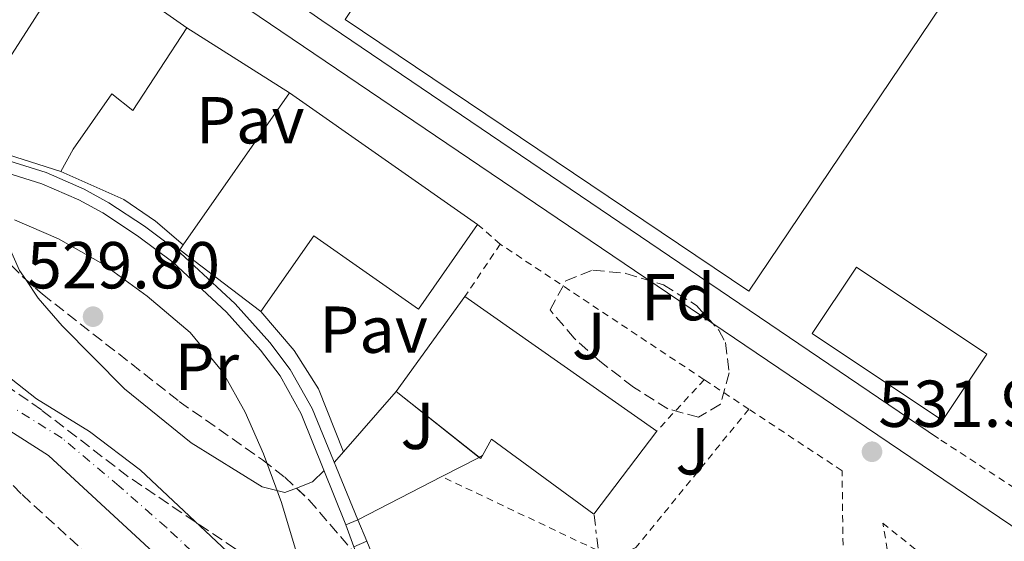
# Model space of a CAD drawing. Units: metres. Extents: x 562913 to 566337, y 4749541 to 4751885.
# Drawn here: x 566070 to 566219, y 4750221 to 4750300 of the extents above; entities that cross this region are included whole.
import ezdxf
from ezdxf.enums import TextEntityAlignment as Align

# ---------------------------------------------------------------- set-up
doc = ezdxf.new("R2010")
doc.units = ezdxf.units.M
doc.header["$MEASUREMENT"] = 0
for name, pattern in [('DGN Style 2', [1.7399219301090239, 1.043953158065414, -0.6959687720436097]), ('DGN Style 3', [2.435890702152634, 1.739921930109024, -0.6959687720436097]), ('DGN Style 4', [2.7856150101045474, 1.391937544087219, -0.6959687720436097, 0.001739921930109024, -0.6959687720436097]), ('DGN Style 7', [3.4798438602180486, 1.565929737098122, -0.6959687720436097, 0.5219765790327072, -0.6959687720436097])]:
    doc.linetypes.add(name, pattern=pattern)
for name, color, linetype, lineweight in [('Canal de obra', 4, 'Continuous', 13), ('Cauce permanente', 151, 'Continuous', 13), ('Cauce permanente (área)', 142, 'Continuous', 13), ('Cota de punto acotado terreno', 7, 'Continuous', 0), ('Curva de nivel intermedia', 30, 'Continuous', 0), ('Depósito de agua a nivel', 4, 'Continuous', 0), ('Edificio', 1, 'Continuous', 13), ('Eje cauce permanente (área)', 70, 'DGN Style 4', 0), ('Etiqueta de uso rústico', 92, 'Continuous', 0), ('Etiqueta de zona arbolada', 92, 'Continuous', 0), ('Gasoducto', 7, 'Continuous', 13), ('Línea  de muro-pared o tapia', 1, 'Continuous', 13), ('Línea de cambio de uso (parcela vista)', 92, 'Continuous', 0), ('Línea de muro de contención', 1, 'Continuous', 13), ('Línea eléctrica', 6, 'DGN Style 7', 0), ('Nave industrial', 1, 'Continuous', 13), ('Pavimento', 7, 'Continuous', 0), ('Punto acotado terreno (símbolo)', 7, 'Continuous', 0), ('Tela metálica o alambrada', 7, 'DGN Style 2', 0), ('Valla', 7, 'DGN Style 2', 0), ('Verja', 7, 'DGN Style 2', 0), ('Zona ajardinada', 92, 'Continuous', 0), ('Zona arbolada', 92, 'DGN Style 3', 0)]:
    doc.layers.add(name, color=color, linetype=linetype, lineweight=lineweight)
doc.styles.add('Style-Arial', font='arial.ttf')

# ---------------------------------------------------------------- blocks, each defined once
blk = doc.blocks.new('5PATER')
at = {"layer": 'Punto acotado terreno (símbolo)', "linetype": 'Continuous', "lineweight": 0}
h = blk.add_hatch(color=51, dxfattribs=at)
edge = h.paths.add_edge_path()
edge.add_ellipse((0, 0), major_axis=(-0.1095731443231308, -0.1110710700762829), ratio=0.9994222409660317, start_angle=0, end_angle=360)

msp = doc.modelspace()

# ---------------------------------------------------------------- linework, layer by layer
at = {"layer": 'Canal de obra', "color": 4, "linetype": 'Continuous', "lineweight": 13}
for points in [[(566121.5300000003, 4750224.02, 531.6999999999971), (566114.6100000005, 4750240.84, 531.7400000000052), (566111.3200000003, 4750246.75, 531.8000000000029), (566108.2400000002, 4750250.82, 531.8300000000017), (566102.9699999997, 4750256.65, 531.8399999999965), (566094.7400000002, 4750264.310000001, 531.8099999999977), (566089.3099999996, 4750268.4, 531.7899999999936), (566083.9299999997, 4750271.92, 531.75), (566080.2199999997, 4750273.960000001, 531.7299999999959), (566074.4500000002, 4750276.49, 531.6900000000023), (566067.1699999999, 4750278.75, 531.6300000000047), (566063.1299999999, 4750279.529999999, 531.5599999999977), (566057.7000000002, 4750279.75, 531.4700000000012), (566050.1799999997, 4750278.92, 531.3999999999943)], [(566119.7000000002, 4750223.279999999, 531.6999999999971), (566112.9800000004, 4750240.050000001, 531.7400000000052), (566109.7999999998, 4750245.76, 531.8000000000029), (566106.8399999999, 4750249.67, 531.8300000000017), (566101.6799999997, 4750255.380000001, 531.8399999999965), (566093.5800000001, 4750262.92, 531.8099999999977), (566088.2699999996, 4750266.91, 531.7899999999936), (566083, 4750270.369999999, 531.75), (566079.4199999999, 4750272.34, 531.7299999999959), (566073.8099999996, 4750274.789999999, 531.6900000000023), (566066.7300000004, 4750276.99, 531.6300000000047), (566062.9199999999, 4750277.730000001, 531.5599999999977), (566057.7599999999, 4750277.939999999, 531.4700000000012), (566051.5999999996, 4750276.76, 531.3999999999943)], [(566067.1699999999, 4750278.75, 531.6300000000047), (566074.4500000002, 4750276.49, 531.6900000000023), (566080.2199999997, 4750273.960000001, 531.7299999999959), (566083.9299999997, 4750271.92, 531.75), (566089.3099999996, 4750268.4, 531.7899999999936), (566094.7400000002, 4750264.310000001, 531.8099999999977), (566102.9699999997, 4750256.65, 531.8399999999965), (566108.2400000002, 4750250.82, 531.8300000000017), (566111.3200000003, 4750246.75, 531.8000000000029), (566114.6100000005, 4750240.84, 531.7400000000052), (566121.5300000003, 4750224.02, 531.6999999999971), (566119.7000000002, 4750223.279999999, 531.6999999999971), (566112.9800000004, 4750240.050000001, 531.7400000000052), (566109.7999999998, 4750245.76, 531.8000000000029), (566106.8399999999, 4750249.67, 531.8300000000017), (566101.6799999997, 4750255.380000001, 531.8399999999965), (566093.5800000001, 4750262.92, 531.8099999999977), (566088.2699999996, 4750266.91, 531.7899999999936), (566083, 4750270.369999999, 531.75), (566079.4199999999, 4750272.34, 531.7299999999959), (566073.8099999996, 4750274.789999999, 531.6900000000023), (566066.7300000004, 4750276.99, 531.6300000000047)]]:
    msp.add_polyline3d(points, dxfattribs=at)
msp.add_polyline3d([(566151.0300000003, 4750156.289999999, 532.3399999999965), (566149.0199999996, 4750155.350000001, 532.3399999999965), (566135.5, 4750184.15, 532.1600000000036), (566120.9000000004, 4750219.960000001, 531.5599999999977), (566122.8399999999, 4750220.779999999, 531.5800000000017), (566137.5300000003, 4750185.060000001, 532.1600000000036)], close=True, dxfattribs=at)
at = {"layer": 'Cauce permanente', "color": 151, "linetype": 'Continuous', "lineweight": 13}
for points in [[(566064.3499999996, 4750249.109999999, 527.4600000000064), (566072.9900000002, 4750242.310000001, 526.8999999999943), (566081.0300000003, 4750237.350000001, 526.8000000000029), (566088.7100000001, 4750231.51, 526.8399999999965), (566103.4299999997, 4750217.67, 526.8600000000006), (566111.2599999999, 4750205.029999999, 526.8600000000006), (566121.1399999997, 4750167.91, 526.8800000000047), (566122.7800000003, 4750156.789999999, 526.8800000000047), (566122.6600000003, 4750144.550000001, 526.8800000000047), (566121.6200000001, 4750131.67, 526.8800000000047), (566121.3799999999, 4750117.51, 526.8800000000047), (566122.3799999999, 4750110.310000001, 526.8600000000006), (566130.9000000004, 4750099.189999999, 526.8600000000006)], [(566119.3399999999, 4750103.91, 526.8600000000006), (566116.2599999999, 4750115.75, 526.8800000000047), (566116.8200000003, 4750130.710000001, 526.8800000000047), (566115.9800000004, 4750151.189999999, 526.8800000000047), (566116.1399999997, 4750171.67, 526.8800000000047), (566115.6200000001, 4750182.230000001, 526.8800000000047), (566113.4199999999, 4750192.710000001, 526.8600000000006), (566109.5, 4750200.07, 526.8600000000006), (566103.7800000003, 4750206.949999999, 526.8399999999965), (566074.8300000001, 4750233.75, 526.8000000000029), (566065.8700000001, 4750239.430000001, 526.8999999999943)]]:
    msp.add_polyline3d(points, dxfattribs=at)
at = {"layer": 'Cauce permanente (área)', "color": 142, "linetype": 'Continuous', "lineweight": 13}
for points in [[(566064.3499999996, 4750249.109999999, 527.4600000000064), (566072.9900000002, 4750242.310000001, 526.8999999999943), (566081.0300000003, 4750237.350000001, 526.8000000000029), (566088.7100000001, 4750231.51, 526.8399999999965), (566103.4299999997, 4750217.67, 526.8600000000006), (566111.2599999999, 4750205.029999999, 526.8600000000006), (566121.1399999997, 4750167.91, 526.8800000000047), (566122.7800000003, 4750156.789999999, 526.8800000000047), (566122.6600000003, 4750144.550000001, 526.8800000000047), (566121.6200000001, 4750131.67, 526.8800000000047), (566121.3799999999, 4750117.51, 526.8800000000047), (566122.3799999999, 4750110.310000001, 526.8600000000006), (566130.9000000004, 4750099.189999999, 526.8600000000006)], [(566065.8700000001, 4750239.430000001, 526.8999999999943), (566074.8300000001, 4750233.75, 526.8000000000029), (566103.7800000003, 4750206.949999999, 526.8399999999965), (566109.5, 4750200.07, 526.8600000000006), (566113.4199999999, 4750192.710000001, 526.8600000000006), (566115.6200000001, 4750182.230000001, 526.8800000000047), (566116.1399999997, 4750171.67, 526.8800000000047), (566115.9800000004, 4750151.189999999, 526.8800000000047), (566116.8200000003, 4750130.710000001, 526.8800000000047), (566116.2599999999, 4750115.75, 526.8800000000047), (566119.3399999999, 4750103.91, 526.8600000000006)]]:
    msp.add_polyline3d(points, dxfattribs=at)
at = {"layer": 'Curva de nivel intermedia', "color": 30, "linetype": 'Continuous', "lineweight": 0, "elevation": 530.0000000000003, "flags": 128}
msp.add_lwpolyline([(566069.7100000012, 4750269.350000001), (566076.3099999995, 4750266.470000001), (566083.070000001, 4750262.63), (566089.7100000016, 4750257.829999999), (566096.1900000015, 4750252.310000001), (566101.1500000014, 4750246.309999999), (566104.5100000009, 4750240.31), (566107.2700000012, 4750233.989999998), (566109.9900000015, 4750226.630000001), (566114.8600000021, 4750210.31), (566134.2200000008, 4750165.67), (566139.3400000016, 4750157.190000001), (566143.3800000006, 4750154.15), (566148.1000000013, 4750152.310000001), (566153.9000000015, 4750152.149999999), (566160.2200000006, 4750154.390000001), (566166.1799999995, 4750158.149999999), (566179.3400000002, 4750169.269999999), (566185.1400000005, 4750172.789999999), (566191.0599999992, 4750173.429999999), (566198.0199999996, 4750171.989999999), (566208.2200000009, 4750168.310000001), (566216.6000000007, 4750168.640000001), (566224.4999999999, 4750168.949999999)], dxfattribs=at)
at = {"layer": 'Depósito de agua a nivel', "color": 4, "linetype": 'Continuous', "lineweight": 0, "flags": 128}
for points, elevation in [([(566119.7000000002, 4750223.279999999), (566121.5300000003, 4750224.02)], 531.6999999999971), ([(566122.8399999999, 4750220.779999999), (566120.9000000004, 4750219.960000001)], 531.5800000000017)]:
    msp.add_lwpolyline(points, dxfattribs=dict(at, elevation=elevation))
at = {"layer": 'Depósito de agua a nivel', "color": 4, "linetype": 'Continuous', "lineweight": 0, "extrusion": (0.0128632119758017, -0.0318143563486777, 0.9994110188044683), "elevation": -143311.7916251748, "flags": 128}
msp.add_lwpolyline([(2305426.10641594, 4189223.592487803), (2305426.10641594, 4189220.095617774)], dxfattribs=at)
at = {"layer": 'Depósito de agua a nivel', "color": 4, "linetype": 'Continuous', "lineweight": 0, "extrusion": (0.01154808687796863, -0.03194970700928412, 0.99942276235409), "elevation": -144699.2494630074, "flags": 128}
msp.add_lwpolyline([(2147118.745045229, 4272473.059746164), (2147118.745045229, 4272476.591997568)], dxfattribs=at)
at = {"layer": 'Depósito de agua a nivel', "color": 4, "linetype": 'Continuous', "lineweight": 0}
msp.add_polyline3d([(566122.8399999999, 4750220.779999999, 531.5800000000017), (566120.9000000004, 4750219.960000001, 531.5800000000017), (566119.7000000002, 4750223.279999999, 531.6999999999971), (566121.5300000003, 4750224.02, 531.6999999999971)], close=True, dxfattribs=at)
at = {"layer": 'Edificio', "color": 51, "linetype": 'Continuous', "lineweight": 13, "extrusion": (-0.01723754125778914, -0.02382640837883433, 0.9995674911856383), "elevation": -122405.5339359029, "flags": 128}
msp.add_lwpolyline([(-2325684.597352976, 4178698.493557386), (-2325684.597352976, 4178716.175819685)], dxfattribs=at)
at = {"layer": 'Edificio', "color": 51, "linetype": 'Continuous', "lineweight": 13, "extrusion": (-0.07466550643236974, 0.05240770606893808, 0.995830555111556), "elevation": 207212.0250027435, "flags": 128}
msp.add_lwpolyline([(-4213338.571624684, -2256169.784549475), (-4213338.571624684, -2256134.26691301)], dxfattribs=at)
at = {"layer": 'Edificio', "color": 51, "linetype": 'Continuous', "lineweight": 13, "extrusion": (-0.09428891839814837, 0.07513526839148618, 0.9927055410901294), "elevation": 304061.9638305467, "flags": 128}
msp.add_lwpolyline([(-4067805.700071008, -2499146.986263716), (-4067805.700071008, -2499163.093874249)], dxfattribs=at)
at = {"layer": 'Edificio', "color": 51, "linetype": 'Continuous', "lineweight": 13, "extrusion": (-0.09466838058300651, 0.074653672514446, 0.9927057604838893), "elevation": 301559.4424452851, "flags": 128}
msp.add_lwpolyline([(-4080556.722027864, -2478579.083689511), (-4080556.213874162, -2478579.000744857), (-4080556.215471515, -2478579.315934544)], dxfattribs=at)
at = {"layer": 'Edificio', "color": 1, "linetype": 'Continuous', "lineweight": 13}
msp.add_polyline3d([(566166.6200000001, 4750237.430000001, 538.3399999999965), (566157.1399999997, 4750224.869999999, 538.3999999999943), (566141.6600000003, 4750236.230000001, 536.5200000000041), (566140.3099999996, 4750233.720000001, 536.5500000000029), (566140.0599999996, 4750233.27, 536.5599999999977), (566127.3099999996, 4750243.430000001, 534.5800000000017), (566137.6699999999, 4750257.75, 535.1000000000058)], close=True, dxfattribs=at)
at = {"layer": 'Edificio', "color": 51, "linetype": 'Continuous', "lineweight": 13}
msp.add_polyline3d([(566166.6200000001, 4750237.430000001, 538.3399999999965), (566157.1399999997, 4750224.869999999, 538.3999999999943), (566141.6600000003, 4750236.230000001, 536.5200000000041), (566140.3099999996, 4750233.720000001, 536.5500000000029)], dxfattribs=at)
at = {"layer": 'Eje cauce permanente (área)', "color": 70, "linetype": 'DGN Style 4', "lineweight": 0}
msp.add_polyline3d([(566126.2999999998, 4750100.390000001, 529.6199999999953), (566121.6799999997, 4750106.26, 529.8699999999953), (566120.25, 4750110.140000001, 529.8699999999953), (566119.04, 4750115.470000001, 529.8500000000058), (566118.7800000003, 4750121.439999999, 529.9499999999971), (566119.25, 4750131.430000001, 530.070000000007), (566119.4100000003, 4750142.730000001, 530.2400000000052), (566119.3600000005, 4750156.119999999, 530.6600000000036), (566118.7699999996, 4750165.77, 530.820000000007), (566117.7100000001, 4750173.880000001, 530.6199999999953), (566116.2300000004, 4750183.09, 529.8699999999953), (566114.2699999996, 4750191.050000001, 529.7200000000012), (566113.3099999996, 4750195.029999999, 529.75), (566111.0899999999, 4750200.100000001, 529.75), (566107.9600000001, 4750205.77, 529.7200000000012), (566102.0800000001, 4750212.91, 529.6100000000006), (566098.4800000004, 4750217.380000001, 529.7400000000052), (566092.6399999997, 4750222.850000001, 529.8899999999994), (566085.4800000004, 4750229.119999999, 530.179999999993), (566076.8700000001, 4750236.359999999, 530.1600000000036), (566069.9199999999, 4750240.689999999, 530.1499999999943)], dxfattribs=at)
at = {"layer": 'Gasoducto', "color": 7, "linetype": 'Continuous', "lineweight": 13, "extrusion": (-0.5610302861531495, -0.8277952356643663, 0.0002565741440396376), "elevation": -4249878.606916671, "flags": 128}
msp.add_lwpolyline([(-2196450.035382282, 1622.529019247788), (-2196242.514778439, 1621.005319197644), (-2196170.835554202, 1620.479019180323)], dxfattribs=at)
at = {"layer": 'Línea  de muro-pared o tapia', "color": 1, "linetype": 'Continuous', "lineweight": 13, "extrusion": (0.3379930191730413, 0.4832707203561131, 0.8075952760119242), "elevation": 2487455.809098622, "flags": 128}
msp.add_lwpolyline([(2258488.348641529, -3405456.217989634), (2258600.792174615, -3405454.217098116), (2258616.704936789, -3405454.217098116)], dxfattribs=at)
at = {"layer": 'Línea  de muro-pared o tapia', "color": 1, "linetype": 'Continuous', "lineweight": 13, "extrusion": (0.00184568145124895, -0.001169966249919756, 0.9999976123166268), "elevation": -3977.357626776695, "flags": 128}
msp.add_lwpolyline([(566109.2174684145, 4750287.107773361), (566093.7574209198, 4750296.907780069)], dxfattribs=at)
at = {"layer": 'Línea  de muro-pared o tapia', "color": 1, "linetype": 'Continuous', "lineweight": 13, "extrusion": (-0.08900713963214664, -0.1023134833796544, 0.9907621713676925), "elevation": -535872.9697650259, "flags": 128}
msp.add_lwpolyline([(-2690661.941951243, 3918991.137568757), (-2690661.941951243, 3918978.896666013)], dxfattribs=at)
at = {"layer": 'Línea  de muro-pared o tapia', "color": 1, "linetype": 'Continuous', "lineweight": 13, "extrusion": (-0.08756342322959673, -0.1003464046883093, 0.9910919462786713), "elevation": -525711.3933614613, "flags": 128}
msp.add_lwpolyline([(-2696653.677310676, 3916235.896066521), (-2696653.677310675, 3916233.793639354)], dxfattribs=at)
at = {"layer": 'Línea  de muro-pared o tapia', "color": 1, "linetype": 'Continuous', "lineweight": 13, "extrusion": (-0.02577135748767623, -0.01328514781458015, 0.9995795826150049), "elevation": -77165.00547168267, "flags": 128}
msp.add_lwpolyline([(-3962830.40496628, 2678666.326724866), (-3962830.40496628, 2678659.984055846)], dxfattribs=at)
at = {"layer": 'Línea  de muro-pared o tapia', "color": 1, "linetype": 'Continuous', "lineweight": 13, "extrusion": (-0.02570221188392394, -0.01324856287406566, 0.9995818485176918), "elevation": -76952.07117595425, "flags": 128}
msp.add_lwpolyline([(-3962907.863401062, 2678558.413444701), (-3962907.863401062, 2678557.856657219)], dxfattribs=at)
at = {"layer": 'Línea  de muro-pared o tapia', "color": 1, "linetype": 'Continuous', "lineweight": 13, "extrusion": (-0.02618759991215857, -0.01353888565005717, 0.9995653596369751), "elevation": -78605.9753333776, "flags": 128}
msp.add_lwpolyline([(-3959663.275465611, 2683297.674941705), (-3959663.275465611, 2683283.42817014)], dxfattribs=at)
at = {"layer": 'Línea de cambio de uso (parcela vista)', "color": 92, "linetype": 'Continuous', "lineweight": 0, "extrusion": (-0.07492471382265295, -0.1831621497116079, 0.9802234001346919), "elevation": -911957.8716714579, "flags": 128}
msp.add_lwpolyline([(-1274512.992658403, 4519860.268575609), (-1274513.940558643, 4519857.94410037), (-1274515.84120884, 4519856.129493722)], dxfattribs=at)
at = {"layer": 'Línea de cambio de uso (parcela vista)', "color": 92, "linetype": 'Continuous', "lineweight": 0}
for points in [[(566071.3858000003, 4750260.309400001, 530.2535000000062), (566070.4699999997, 4750261.67, 530.2599999999948), (566067.9900000002, 4750267.27, 530.3399999999965), (566066.7300000004, 4750276.99, 531.3999999999943)], [(566112.2374, 4750228.8233, 530.5409000000072), (566110.4699999997, 4750228.15, 530.279999999999), (566107.0700000003, 4750229.029999999, 530.2400000000052), (566096.3499999996, 4750235.67, 530.2599999999948), (566086.3099999996, 4750243.83, 530.2200000000012), (566076.8700000001, 4750253.350000001, 530.2200000000012), (566073.2699999996, 4750257.51, 530.2400000000052), (566071.3858000003, 4750260.309400001, 530.2535000000062)]]:
    msp.add_polyline3d(points, dxfattribs=at)
at = {"layer": 'Línea de muro de contención', "color": 1, "linetype": 'Continuous', "lineweight": 13}
for points in [[(566076.6699999999, 4750276.630000001, 533.6399999999994), (566086.1900000004, 4750272.390000001, 533.2400000000052), (566090.9500000002, 4750269.109999999, 533.3000000000029), (566095.1600000003, 4750265.550000001, 533.320000000007)], [(566106.8499999996, 4750255.470000001, 533.2200000000012), (566111.9100000003, 4750249.59, 533.0200000000041), (566115.5499999998, 4750243.83, 532.8399999999965), (566119.3499999996, 4750234.279999999, 532.6000000000058)]]:
    msp.add_polyline3d(points, dxfattribs=at)
at = {"layer": 'Línea eléctrica', "color": 6, "linetype": 'DGN Style 7', "lineweight": 0, "extrusion": (0.00138605405918758, -0.01125237435638147, 0.9999357293973893), "elevation": -52135.76823024782, "flags": 128}
msp.add_lwpolyline([(566163.3012115549, 4749878.533478395), (566155.8602622682, 4749938.937302556)], dxfattribs=at)
at = {"layer": 'Nave industrial', "color": 1, "linetype": 'Continuous', "lineweight": 13, "extrusion": (0.02286825941780388, 0.03279545510460417, 0.9992004307623582), "elevation": 169275.2374358942, "flags": 128}
msp.add_lwpolyline([(2252680.69264617, -4216901.992155649), (2252680.69264617, -4216930.005297207)], dxfattribs=at)
at = {"layer": 'Nave industrial', "color": 1, "linetype": 'Continuous', "lineweight": 13, "extrusion": (-0.003780123692030288, 0.002644224454431044, 0.9999893593143417), "elevation": 10962.67303236852, "flags": 128}
msp.add_lwpolyline([(566109.1734349357, 4750276.129043289), (566137.5938367039, 4750256.24897379)], dxfattribs=at)
at = {"layer": 'Nave industrial', "color": 1, "linetype": 'Continuous', "lineweight": 13, "extrusion": (0.04750947715561211, 0.01943058991974953, 0.9986817820285755), "elevation": 119737.5712706207, "flags": 128}
msp.add_lwpolyline([(4182451.632083868, -2319087.223366146), (4182464.884358499, -2319079.430547845), (4182465.387170424, -2319080.209829675)], dxfattribs=at)
at = {"layer": 'Nave industrial', "color": 1, "linetype": 'Continuous', "lineweight": 13}
for points in [[(566209.5499999998, 4750301.680000001, 548.7200000000012), (566180.5300000003, 4750258.57, 542.7200000000012), (566119.5700000003, 4750299.58, 542.7599999999948), (566148.5899999999, 4750342.710000001, 549.2200000000012)], [(566095.7100000001, 4750298.310000001, 535.5800000000017), (566087.5499999998, 4750285.83, 535.7599999999948), (566084.3899999997, 4750288.390000001, 540.3399999999965), (566078.5499999998, 4750279.99, 540.279999999999), (566076.6699999999, 4750276.630000001, 538.1000000000058), (566066.3899999997, 4750279.91, 538.0200000000041), (566064.0700000003, 4750286.230000001, 538.1600000000036), (566079.2699999996, 4750309.91, 540.4400000000023)], [(566139.5899999999, 4750268.630000001, 541.9799999999959), (566130.6500000004, 4750255.850000001, 541.779999999999), (566114.8499999996, 4750266.9, 542.1399999999994), (566106.8499999996, 4750255.470000001, 542.5800000000017), (566094.6299999999, 4750264.789999999, 542.9799999999959), (566095.1600000003, 4750265.550000001, 542.9400000000023), (566111.1699999999, 4750288.51, 541.820000000007)], [(566216.4500000002, 4750249.060000001, 539.5200000000041), (566209.7400000002, 4750239.01, 539.5200000000041), (566190.0599999996, 4750252.15, 539.6199999999953), (566196.7699999996, 4750262.199999999, 539.6000000000058)]]:
    msp.add_polyline3d(points, close=True, dxfattribs=at)
for points in [[(566180.5300000003, 4750258.57, 542.7200000000012), (566119.5700000003, 4750299.58, 542.7599999999948), (566148.5899999999, 4750342.710000001, 549.2200000000012), (566209.5499999998, 4750301.680000001, 548.7200000000012), (566180.5300000003, 4750258.57, 542.7200000000012)], [(566076.6699999999, 4750276.630000001, 538.1000000000058), (566066.3899999997, 4750279.91, 538.0200000000041), (566064.0700000003, 4750286.230000001, 538.1600000000036), (566079.2699999996, 4750309.91, 540.4400000000023), (566095.7100000001, 4750298.310000001, 535.5800000000017)], [(566095.7100000001, 4750298.310000001, 535.5800000000017), (566087.5499999998, 4750285.83, 535.7599999999948), (566084.3899999997, 4750288.390000001, 540.3399999999965), (566078.5499999998, 4750279.99, 540.279999999999), (566076.6699999999, 4750276.630000001, 538.1000000000058)], [(566139.5899999999, 4750268.630000001, 541.9799999999959), (566130.6500000004, 4750255.850000001, 541.779999999999), (566114.8499999996, 4750266.9, 542.1399999999994), (566106.8499999996, 4750255.470000001, 542.5800000000017)], [(566209.7400000002, 4750239.01, 539.5200000000041), (566190.0599999996, 4750252.15, 539.6199999999953), (566196.7699999996, 4750262.199999999, 539.6000000000058), (566216.4500000002, 4750249.060000001, 539.5200000000041), (566209.7400000002, 4750239.01, 539.5200000000041)]]:
    msp.add_polyline3d(points, dxfattribs=at)
at = {"layer": 'Tela metálica o alambrada', "color": 7, "linetype": 'DGN Style 2', "lineweight": 0, "extrusion": (0.001284496167546797, 0.001392135511022014, 0.9999982060125481), "elevation": 7873.292109333042, "flags": 128}
msp.add_lwpolyline([(566172.6282110449, 4750238.832392171), (566165.4681912615, 4750231.072384653)], dxfattribs=at)
at = {"layer": 'Tela metálica o alambrada', "color": 7, "linetype": 'DGN Style 2', "lineweight": 0, "extrusion": (0.002067728080638139, -0.001367219904593478, 0.9999969276004388), "elevation": -4790.877989813701, "flags": 128}
msp.add_lwpolyline([(566178.1974614175, 4750238.629605746), (566171.4674344505, 4750243.079609904)], dxfattribs=at)
at = {"layer": 'Tela metálica o alambrada', "color": 7, "linetype": 'DGN Style 2', "lineweight": 0}
for points in [[(566180.5099999999, 4750240.74, 533.3600000000006), (566163.4600000001, 4750219.83, 532.5399999999936), (566160.7000000002, 4750218.550000001, 532.3800000000047), (566157.6200000001, 4750219.430000001, 532.3800000000047), (566134.1799999997, 4750230.560000001, 532.4799999999959)], [(566200.1799999997, 4750197.67, 531.3600000000006), (566194.7800000003, 4750216.710000001, 532.2599999999948), (566194.5800000001, 4750231.430000001, 533), (566180.5099999999, 4750240.74, 533.0399999999936)], [(566205.9500000002, 4750200.24, 531.7599999999948), (566204.2999999998, 4750202.390000001, 531.6999999999971), (566200.7400000002, 4750223.51, 532.4199999999983), (566214.2999999998, 4750212.66, 532.5)]]:
    msp.add_polyline3d(points, dxfattribs=at)
at = {"layer": 'Valla', "color": 7, "linetype": 'DGN Style 2', "lineweight": 0, "extrusion": (-0.004675279025848332, -0.006960189827580351, 0.9999648481439708), "elevation": -35174.14606523512, "flags": 128}
msp.add_lwpolyline([(566139.3058960199, 4750135.911027714), (566133.9855801343, 4750127.990835867)], dxfattribs=at)
at = {"layer": 'Valla', "color": 7, "linetype": 'DGN Style 2', "lineweight": 0, "extrusion": (0.04093010229223372, -0.02722469941453645, 0.9987910404424618), "elevation": -105617.4119100536, "flags": 128}
msp.add_lwpolyline([(4268769.389595695, 2156811.363991804), (4268769.389595695, 2156848.387861132)], dxfattribs=at)
at = {"layer": 'Verja', "color": 7, "linetype": 'DGN Style 2', "lineweight": 0, "elevation": 535.3000000000029, "flags": 128}
msp.add_lwpolyline([(566142.9900000002, 4750265.67), (566139.5899999999, 4750268.630000001)], dxfattribs=at)
at = {"layer": 'Verja', "color": 7, "linetype": 'DGN Style 2', "lineweight": 0, "extrusion": (0.5109428418967609, 0.7664142597641119, 0.3892898595451599), "elevation": 3930157.085187628, "flags": 128}
msp.add_lwpolyline([(2163823.668694888, -1660418.724176828), (2163833.248367278, -1660418.496192341), (2163842.539595565, -1660418.268207854)], dxfattribs=at)
at = {"layer": 'Zona arbolada', "color": 92, "linetype": 'DGN Style 3', "lineweight": 0}
for points in [[(566065.7300000004, 4750265.99, 532.2599999999948), (566071.04, 4750260.609999999, 531.3399999999965), (566073.8700000001, 4750258.15, 531.1000000000058), (566094.5499999998, 4750241.91, 531.0800000000017), (566107.0999999996, 4750233.100000001, 531.3999999999943), (566110.4699999997, 4750230.470000001, 531.5200000000041), (566114.1299999999, 4750227.060000001, 531.529999999999), (566121.4100000003, 4750218.539999999, 531.5599999999977)], [(566065.7300000004, 4750265.99, 532.2599999999948), (566071.04, 4750260.609999999, 531.3399999999965), (566071.3858000003, 4750260.309400001, 531.3107000000019)], [(566172.9400000004, 4750239.51, 537.6399999999994), (566168.2999999998, 4750240.789999999, 537.6600000000036), (566163.0999999996, 4750244.07, 537.6600000000036), (566158.0199999996, 4750247.99, 537.6600000000036), (566154.1500000004, 4750251.439999999, 537.2899999999936), (566150.5099999999, 4750255.75, 536.8399999999965), (566152.9100000003, 4750260.100000001, 537.1999999999971), (566156.9900000002, 4750261.75, 537.2599999999948), (566161.9600000001, 4750261.25, 537.3999999999943), (566167.6200000001, 4750259.51, 537.3800000000047), (566172.6200000001, 4750256.390000001, 537.3999999999943), (566175.9699999997, 4750252.689999999, 537.4100000000036), (566176.9800000004, 4750250.789999999, 537.4199999999983), (566177.54, 4750246.230000001, 537.4600000000064), (566176.2199999997, 4750241.51, 537.5399999999936), (566172.9400000004, 4750239.51, 537.6399999999994)], [(566071.3858000003, 4750260.309400001, 531.3107000000019), (566073.8700000001, 4750258.15, 531.1000000000058), (566094.5499999998, 4750241.91, 531.0800000000017), (566107.0999999996, 4750233.100000001, 531.3999999999943), (566110.4699999997, 4750230.470000001, 531.5200000000041), (566112.2374, 4750228.8233, 531.5247999999992)], [(566132.4199999999, 4750103.480000001, 530.6999999999971), (566131.0599999996, 4750104.550000001, 530.6999999999971), (566127.6299999999, 4750108.230000001, 530.6999999999971), (566124.5700000003, 4750114.27, 530.7200000000012), (566121.0199999996, 4750123.350000001, 530.779999999999), (566120.0899999999, 4750128.279999999, 530.820000000007), (566120.0599999996, 4750147.67, 530.9900000000052), (566122.3399999999, 4750169.189999999, 531.5200000000041), (566121.3799999999, 4750190.15, 532.1600000000036), (566120.3399999999, 4750196.230000001, 532.279999999999), (566118.5800000001, 4750200.9, 532.3699999999953), (566115.54, 4750206.640000001, 532.4400000000023), (566106.9500000002, 4750216.550000001, 532.4600000000064), (566103.0300000003, 4750219.65, 532.4700000000012), (566086.7999999998, 4750230.58, 532.7400000000052), (566073.75, 4750240.630000001, 532.779999999999), (566064.4699999997, 4750247.109999999, 533.3000000000029)], [(566132.4199999999, 4750103.480000001, 530.6999999999971), (566131.0599999996, 4750104.550000001, 530.6999999999971), (566127.6299999999, 4750108.230000001, 530.6999999999971), (566124.5700000003, 4750114.27, 530.7200000000012), (566121.0199999996, 4750123.350000001, 530.779999999999), (566120.0899999999, 4750128.279999999, 530.820000000007), (566120.0599999996, 4750147.67, 530.9900000000052), (566122.3399999999, 4750169.189999999, 531.5200000000041), (566121.3799999999, 4750190.15, 532.1600000000036), (566120.3399999999, 4750196.230000001, 532.279999999999), (566118.5800000001, 4750200.9, 532.3699999999953), (566115.54, 4750206.640000001, 532.4400000000023), (566106.9500000002, 4750216.550000001, 532.4600000000064), (566103.0300000003, 4750219.65, 532.4700000000012), (566086.7999999998, 4750230.58, 532.7400000000052), (566073.75, 4750240.630000001, 532.779999999999), (566064.4699999997, 4750247.109999999, 533.3000000000029)], [(566061.1500000004, 4750238.07, 534.7100000000064), (566070.8300000001, 4750227.83, 533.9900000000052), (566081.5099999999, 4750218.07, 532.7100000000064), (566088.75, 4750211.59, 532.3099999999977), (566096.1100000005, 4750206.07, 532.3099999999977), (566102.2999999998, 4750200.949999999, 532.3300000000017), (566107.1799999997, 4750195.75, 532.2899999999936), (566110.4199999999, 4750190.550000001, 532.1900000000023), (566111.6200000001, 4750184.710000001, 532.1900000000023), (566111.0599999996, 4750177.67, 532.2700000000041), (566110.7000000002, 4750146.07, 535.1699999999983), (566109.8200000003, 4750128.310000001, 536.7700000000041), (566109.8600000005, 4750121.51, 537.6900000000023), (566111.0199999996, 4750114.310000001, 538.4100000000036), (566112.9400000004, 4750106.550000001, 538.3099999999977), (566116.2999999998, 4750099.91, 537.8699999999953)], [(566061.1500000004, 4750238.07, 534.7100000000064), (566070.8300000001, 4750227.83, 533.9900000000052), (566081.5099999999, 4750218.07, 532.7100000000064), (566088.75, 4750211.59, 532.3099999999977), (566096.1100000005, 4750206.07, 532.3099999999977), (566102.2999999998, 4750200.949999999, 532.3300000000017), (566107.1799999997, 4750195.75, 532.2899999999936), (566110.4199999999, 4750190.550000001, 532.1900000000023), (566111.6200000001, 4750184.710000001, 532.1900000000023), (566111.0599999996, 4750177.67, 532.2700000000041), (566110.7000000002, 4750146.07, 535.1699999999983), (566109.8200000003, 4750128.310000001, 536.7700000000041), (566109.8600000005, 4750121.51, 537.6900000000023)], [(566112.2374, 4750228.8233, 531.5247999999992), (566114.1299999999, 4750227.060000001, 531.529999999999), (566121.4100000003, 4750218.539999999, 531.5599999999977), (566130.0300000003, 4750208.880000001, 531.9400000000023), (566133.9800000004, 4750203.029999999, 532.1600000000036), (566135.2199999997, 4750200.15, 532.179999999993), (566135.2699999996, 4750195.189999999, 532.2299999999959), (566133.7800000003, 4750189.67, 532.279999999999), (566131.2599999999, 4750183.75, 532.3399999999965), (566130.8964000001, 4750182.315300001, 532.3301999999967)]]:
    msp.add_polyline3d(points, dxfattribs=at)
msp.add_polyline3d([(566176.2199999997, 4750241.51, 537.5399999999936), (566172.9400000004, 4750239.51, 537.6399999999994), (566168.2999999998, 4750240.789999999, 537.6600000000036), (566163.0999999996, 4750244.07, 537.6600000000036), (566158.0199999996, 4750247.99, 537.6600000000036), (566154.1500000004, 4750251.439999999, 537.2899999999936), (566150.5099999999, 4750255.75, 536.8399999999965), (566152.9100000003, 4750260.100000001, 537.1999999999971), (566156.9900000002, 4750261.75, 537.2599999999948), (566161.9600000001, 4750261.25, 537.3999999999943), (566167.6200000001, 4750259.51, 537.3800000000047), (566172.6200000001, 4750256.390000001, 537.3999999999943), (566175.9699999997, 4750252.689999999, 537.4100000000036), (566176.9800000004, 4750250.789999999, 537.4199999999983), (566177.54, 4750246.230000001, 537.4600000000064)], close=True, dxfattribs=at)

# ---------------------------------------------------------------- block references
at = {"layer": 'Punto acotado terreno (símbolo)', "color": 7, "linetype": 'Continuous', "lineweight": 0, "xscale": 10, "yscale": 10, "zscale": 10}
for p in [(566081.550000001, 4750254.710000001, 529.8000000000029), (566199.1000000014, 4750234.310000001, 531.9600000000064)]:
    msp.add_blockref('5PATER', p, dxfattribs=at)

# ---------------------------------------------------------------- texts
at = {"layer": 'Cota de punto acotado terreno', "color": 7, "linetype": 'Continuous', "lineweight": 0, "style": 'Style-Arial'}
for s, p in [('529.80', (566071.5500000013, 4750258.98, 529.8000000000029)), ('531.96', (566200.0599999985, 4750238.060000001, 531.9600000000064))]:
    msp.add_text(s, height=7.000000000000002, dxfattribs=at).set_placement(p)
at = {"layer": 'Etiqueta de uso rústico', "color": 92, "linetype": 'Continuous', "lineweight": 0, "style": 'Style-Arial'}
msp.add_text('Pr', height=7.000000000000002, dxfattribs=at).set_placement((566098.7154566087, 4750247.15001, 530.0599999999977), align=Align.MIDDLE_CENTER)
at = {"layer": 'Etiqueta de zona arbolada', "color": 92, "linetype": 'Continuous', "lineweight": 0, "style": 'Style-Arial'}
msp.add_text('Fd', height=7.000000000000002, dxfattribs=at).set_placement((566169.8374413641, 4750257.66001, 531.4700000000012), align=Align.MIDDLE_CENTER)
at = {"layer": 'Pavimento', "color": 7, "linetype": 'Continuous', "lineweight": 0, "style": 'Style-Arial'}
for p in [(566105.2657062558, 4750284.380010001, 532.6499999999943), (566123.8757062582, 4750252.750010001, 532.679999999993)]:
    msp.add_text('Pav', height=7.000000000000002, dxfattribs=at).set_placement(p, align=Align.MIDDLE_CENTER)
at = {"layer": 'Zona ajardinada', "color": 92, "linetype": 'Continuous', "lineweight": 0, "style": 'Style-Arial'}
for p in [(566156.3669051358, 4750251.790010002, 531.4900000000052), (566130.5069051347, 4750238.220010001, 532.2200000000012), (566171.9869051353, 4750234.38001, 531.3899999999994)]:
    msp.add_text('J', height=7.000000000000002, dxfattribs=at).set_placement(p, align=Align.MIDDLE_CENTER)

doc.saveas('drawing.dxf')
